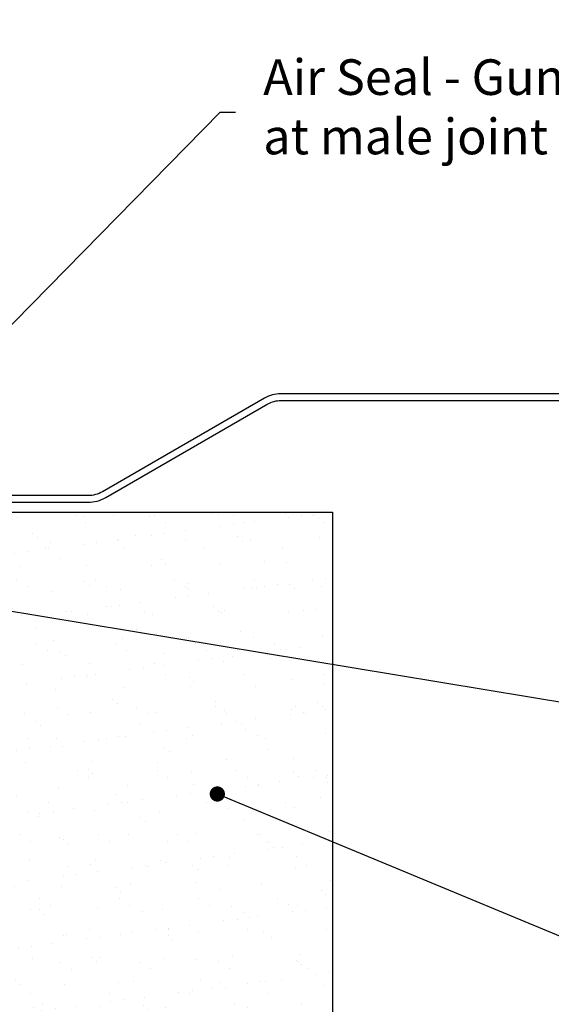
# Model space of a CAD drawing. Units: millimetres. Extents: x -6 to 20932, y -2688 to 9646.
# Drawn here: x 3468 to 3572, y -2049 to -1856 of the extents above; entities that cross this region are included whole.
import ezdxf

# ---------------------------------------------------------------- set-up
doc = ezdxf.new("R2010")
doc.units = ezdxf.units.MM
doc.header["$MEASUREMENT"] = 0
doc.layers.add('Text & Dims', color=4, linetype='Continuous', lineweight=25)
doc.layers.add('WM-GALVD', color=5, linetype='Continuous')
doc.styles.add('Benchmark 7', font='arial.ttf', dxfattribs={"height": 7})
doc.styles.get("Standard").update_dxf_attribs({"font": 'arial.ttf', "height": 7})
doc.dimstyles.new('Peter 1', dxfattribs={"dimtxt": 7, "dimasz": 3, "dimexe": 1.25, "dimexo": 0.625, "dimtad": 1, "dimtxsty": 'Standard', "dimblk": 'DOT', "dimcen": 3, "dimadec": 0, "dimazin": 0, "dimtfac": 1, "dimtmove": 0, "dimatfit": 3, "dimldrblk": 'DOT', "dimfxl": 1, "dimarcsym": 0})

# ---------------------------------------------------------------- blocks, each defined once
blk = doc.blocks.new('_Dot')
at = {"color": 0, "linetype": 'ByBlock', "lineweight": -2}
blk.add_line((-0.5, 0), (-1, 0), dxfattribs=at)
at = {"color": 0, "linetype": 'ByBlock', "const_width": 0.5}
blk.add_lwpolyline([(-0.25, 0, 1), (0.25, 0, 1)], format="xyb", close=True, dxfattribs=at)

msp = doc.modelspace()

# ---------------------------------------------------------------- hatches: boundary and pattern name
h = msp.add_hatch()
h.set_pattern_fill('AR-SAND', color=256, scale=5, style=0)
h.set_pattern_definition([(37.5, (1673.399, -2520.188), (-0.314967, 9.63412), [0, -7.6, 0, -8.5, 0, -8.125]), (7.5, (1673.399, -2520.188), (8.84888, 14.11073), [0, -4.1, 0, -6.85, 0, -2.625]), (327.5, (1667.249, -2520.188), (15.57071, 0.028295), [0, -2.5, 0, -9, 0, -11.75]), (317.5, (1667.249, -2520.188), (15.03063, 4.38838), [0, -1.25, 0, -5.9, 0, -6.75])])
h.paths.add_polyline_path([(3529.15, -1952.4), (3529.15, -2065.74), (3449.15, -2065.74), (3449.15, -1952.4)])

# ---------------------------------------------------------------- linework, layer by layer
for p, q in [((3449.15, -1952.4), (3529.15, -1952.4)), ((3529.15, -1952.4), (3529.15, -2065.74))]:
    msp.add_line(p, q)
at = {"layer": 'WM-GALVD'}
msp.add_lwpolyline([(3582.1, -1929.15), (3519, -1929.15, 0.131652), (3515.85, -1930), (3483.99, -1948.39, -0.131652), (3481.14, -1949.15), (3455.94, -1949.15, -0.414214), (3450.94, -1944.15), (3450.94, -1895.25, -0.36397), (3453.84, -1891.8), (3458.17, -1891.04, -0.414214), (3462.22, -1893.88), (3462.54, -1895.65), (3463.82, -1895.43), (3463.5, -1893.65, 0.414214), (3457.94, -1889.76), (3453.61, -1890.52, 0.36397), (3449.64, -1895.25), (3449.64, -1944.15, 0.414214), (3455.94, -1950.45), (3481.14, -1950.45, 0.131652), (3484.64, -1949.51), (3516.5, -1931.12, -0.131652), (3519, -1930.45), (3582.1, -1930.45, -0.131652)], format="xyb", dxfattribs=at)

# ---------------------------------------------------------------- texts
at = {"layer": 'Text & Dims', "insert": (3515.57, -1873.65), "char_height": 7, "attachment_point": 4, "style": 'Benchmark 7'}
msp.add_mtext('Air Seal - Gun grade sealant \\Pat male joint', dxfattribs=at)

# ---------------------------------------------------------------- leaders
at = {"layer": 'Text & Dims', "annotation_type": 0, "has_hookline": 1, "hookline_direction": 0, "text_width": 57.04}
for points in [[(3402.24, -1918.74), (3507.09, -1808.44), (3510.09, -1808.44)], [(3416.55, -1966.07), (3507.09, -1873.8), (3510.09, -1873.8)], [(3443.51, -1968.09), (3592.76, -1992.83)], [(3506.55, -2007.78), (3589.76, -2042.33), (3592.76, -2042.33)]]:
    msp.add_leader(points, dimstyle='Peter 1', override={"dimtad": 0}, dxfattribs=at)

doc.saveas('drawing.dxf')
